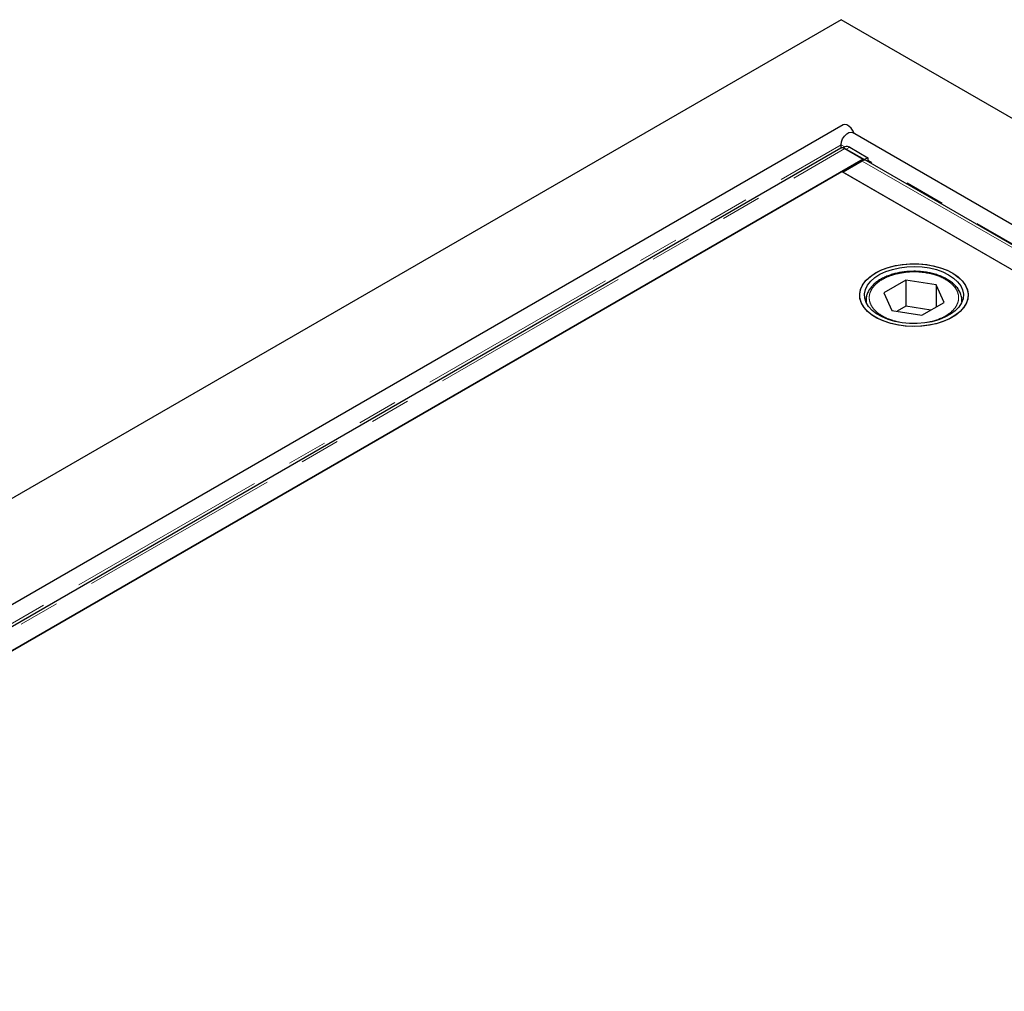
# Model space of a CAD drawing. Units: millimetres. Extents: x 28 to 452, y -3 to 401.
# Drawn here: x 280 to 311, y 309 to 340 of the extents above; entities that cross this region are included whole.
import ezdxf

# ---------------------------------------------------------------- set-up
doc = ezdxf.new("R2010")
doc.units = ezdxf.units.MM
doc.linetypes.add('PHANTOM', pattern=[12.7, 6.35, -1.27, 1.27, -1.27, 1.27, -1.27])

msp = doc.modelspace()

# ---------------------------------------------------------------- linework, layer by layer
at = {"color": 7, "linetype": 'Continuous', "lineweight": 25}
for p, q in [((305.979, 339.633), (249.411, 306.977)), ((362.548, 306.977), (305.979, 339.633)), ((306.042, 336.342), (259.231, 309.319)), ((352.303, 309.564), (306.342, 336.097)), ((305.971, 335.611), (260.377, 309.29)), ((305.979, 335.613), (305.979, 335.715)), ((306.101, 335.653), (306.039, 335.618)), ((306.096, 335.598), (306.67, 335.267)), ((306.144, 335.579), (306.713, 335.25)), ((306.25, 335.638), (306.819, 335.309)), ((306.67, 335.267), (261.077, 308.946)), ((306.67, 335.267), (306.67, 335.222)), ((306.819, 335.309), (306.713, 335.25)), ((306.713, 335.25), (306.713, 335.232)), ((306.819, 335.309), (306.817, 335.189)), ((306.639, 335.208), (306.041, 334.863)), ((350.907, 309.737), (306.764, 335.22)), ((261.741, 309.329), (306.006, 334.883)), ((306.006, 334.883), (344.26, 312.799)), ((306.041, 334.863), (350.236, 309.35)), ((308.012, 331.475), (307.315, 331.076)), ((308.959, 331.326), (308.012, 331.475)), ((308.012, 331.475), (308.012, 330.659)), ((309.209, 330.778), (308.959, 331.326)), ((308.959, 331.326), (308.959, 330.635)), ((307.315, 331.076), (307.565, 330.529)), ((306.762, 330.846), (306.762, 330.784)), ((306.762, 330.82), (306.762, 330.846)), ((308.012, 330.659), (307.737, 330.501)), ((308.787, 330.537), (308.012, 330.659)), ((308.512, 330.38), (309.209, 330.778)), ((309.762, 330.784), (309.762, 330.846)), ((307.565, 330.529), (308.512, 330.38))]:
    msp.add_line(p, q, dxfattribs=at)
at = {"color": 8, "linetype": 'PHANTOM', "lineweight": 18}
for p, q in [((260.105, 309.232), (305.979, 335.715)), ((260.502, 309.277), (306.096, 335.598)), ((306.093, 335.649), (305.979, 335.715)), ((306.25, 335.638), (306.144, 335.579)), ((306.639, 335.208), (350.833, 309.695)), ((350.943, 309.758), (306.818, 335.231)), ((309.761, 330.832), (309.756, 330.772))]:
    msp.add_line(p, q, dxfattribs=at)
at = {"color": 7, "linetype": 'Continuous', "lineweight": 25, "flags": 128}
for points in [[(306.385, 336.072), (306.354, 336.146), (306.298, 336.233), (306.228, 336.302), (306.155, 336.345), (306.085, 336.355), (306.042, 336.342)], [(305.979, 335.715), (305.992, 335.806), (306.029, 335.901), (306.085, 335.988), (306.155, 336.057), (306.228, 336.1), (306.298, 336.111), (306.342, 336.097)], [(306.083, 335.603), (306.099, 335.599), (306.144, 335.579)], [(306.618, 330.759), (306.572, 330.9), (306.563, 331.043), (306.589, 331.186), (306.652, 331.324), (306.748, 331.456), (306.877, 331.579), (307.036, 331.689), (307.22, 331.785), (307.427, 331.864), (307.652, 331.925), (307.889, 331.967), (308.135, 331.988), (308.383, 331.988), (308.628, 331.967), (308.866, 331.926), (309.091, 331.866), (309.298, 331.787), (309.483, 331.691), (309.643, 331.582), (309.772, 331.459), (309.87, 331.328), (309.933, 331.189), (309.96, 331.047), (309.952, 330.903), (309.907, 330.763), (309.827, 330.627), (309.714, 330.499), (309.57, 330.383), (309.398, 330.279), (309.202, 330.192), (308.986, 330.121), (308.754, 330.07), (308.512, 330.038), (308.265, 330.028), (308.017, 330.038), (307.775, 330.069), (307.543, 330.12), (307.326, 330.19), (307.129, 330.277), (306.957, 330.38), (306.812, 330.496), (306.698, 330.624), (306.618, 330.759)], [(307.06, 331.703), (307.247, 331.797), (307.457, 331.874), (307.683, 331.932), (307.922, 331.971), (308.169, 331.989), (308.417, 331.986), (308.662, 331.963), (308.898, 331.919), (309.121, 331.856), (309.325, 331.775), (309.507, 331.677), (309.662, 331.565), (309.788, 331.442), (309.88, 331.309), (309.939, 331.17), (309.961, 331.027), (309.948, 330.884), (309.898, 330.744), (309.814, 330.609), (309.696, 330.483), (309.548, 330.368), (309.373, 330.266), (309.174, 330.181), (308.955, 330.113), (308.722, 330.064), (308.478, 330.036), (308.231, 330.028), (307.983, 330.041), (307.742, 330.075), (307.512, 330.128), (307.298, 330.201), (307.104, 330.29), (306.935, 330.395), (306.795, 330.513), (306.685, 330.642), (306.609, 330.778), (306.569, 330.92), (306.564, 331.063), (306.596, 331.205), (306.663, 331.343), (306.764, 331.474), (306.897, 331.595), (307.06, 331.703)], [(306.763, 330.781), (306.72, 330.916), (306.714, 331.053), (306.743, 331.189), (306.809, 331.321), (306.908, 331.445), (307.039, 331.559), (307.199, 331.66), (307.384, 331.746), (307.589, 331.815), (307.81, 331.865), (308.042, 331.895), (308.278, 331.904), (308.515, 331.892), (308.745, 331.859), (308.964, 331.807), (309.167, 331.735), (309.348, 331.647), (309.504, 331.544), (309.631, 331.428), (309.726, 331.303), (309.786, 331.17), (309.811, 331.034), (309.799, 330.897), (309.752, 330.763), (309.669, 330.634), (309.554, 330.515), (309.408, 330.407), (309.235, 330.313), (309.039, 330.235), (308.826, 330.176), (308.599, 330.136), (308.364, 330.116), (308.126, 330.118), (307.892, 330.14), (307.667, 330.183), (307.455, 330.245), (307.263, 330.325), (307.094, 330.421), (306.952, 330.531), (306.841, 330.652), (306.763, 330.781)], [(309.762, 330.846), (309.762, 330.837), (309.761, 330.832)]]:
    msp.add_lwpolyline(points, dxfattribs=at)
at = {"color": 8, "linetype": 'PHANTOM', "lineweight": 18, "flags": 128}
msp.add_lwpolyline([(306.767, 330.772), (306.765, 330.789), (306.762, 330.82)], dxfattribs=at)
at = {"color": 7, "linetype": 'Continuous', "lineweight": 25}
for centre, radius, start, end in [((306.162, 335.516), 0.15, 54.1806, 114.3694), ((306.726, 335.066), 0.166, 94.5904, 121.4962), ((306.719, 335.14), 0.0916, 60.5783, 94.0513)]:
    msp.add_arc(centre, radius, start, end, dxfattribs=at)
for points, knots in [([(306.096, 335.598), (306.083, 335.604), (306.058, 335.617), (306.021, 335.623), (305.991, 335.621), (305.976, 335.612), (305.97, 335.609)], [0, 0, 0, 0, 0.272233, 0.54446, 0.816661, 1, 1, 1, 1]), ([(308.262, 331.754), (308.188, 331.752), (308.084, 331.75), (307.934, 331.733), (307.808, 331.714), (307.664, 331.682), (307.52, 331.639), (307.38, 331.585), (307.247, 331.521), (307.125, 331.446), (307.017, 331.361), (306.924, 331.267), (306.85, 331.163), (306.795, 331.051), (306.763, 330.934), (306.764, 330.855), (306.764, 330.817)], [0, 0, 0, 0, 0.0936825, 0.13158, 0.1941163, 0.2584115, 0.3267449, 0.3973401, 0.4695504, 0.5429237, 0.6172452, 0.6924104, 0.7685268, 0.8459493, 0.9255024, 1, 1, 1, 1]), ([(309.758, 330.83), (309.759, 330.85), (309.764, 330.915), (309.738, 331.022), (309.684, 331.147), (309.604, 331.261), (309.502, 331.366), (309.379, 331.46), (309.239, 331.541), (309.087, 331.609), (308.929, 331.663), (308.774, 331.702), (308.633, 331.728), (308.496, 331.744), (308.374, 331.753), (308.293, 331.754), (308.262, 331.754)], [0, 0, 0, 0, 0.038088, 0.128477, 0.212336, 0.29676, 0.38113, 0.464902, 0.547658, 0.628927, 0.707657, 0.780495, 0.843629, 0.896304, 0.959606, 1, 1, 1, 1])]:
    msp.add_open_spline(points, degree=3, knots=knots, dxfattribs=at)
at = {"color": 8, "linetype": 'PHANTOM', "lineweight": 18}
for points, knots in [([(307.803, 330.165), (307.719, 330.184), (307.545, 330.225), (307.319, 330.323), (307.129, 330.443), (306.99, 330.578), (306.9, 330.72), (306.857, 330.87), (306.863, 331.027), (306.925, 331.186), (307.044, 331.337), (307.214, 331.472), (307.424, 331.581), (307.656, 331.663), (307.824, 331.694), (307.905, 331.709)], [0, 0, 0, 0, 0.075868, 0.156797, 0.236044, 0.312128, 0.383912, 0.455696, 0.53178, 0.611027, 0.691956, 0.772884, 0.852132, 0.928216, 1, 1, 1, 1]), ([(307.905, 331.709), (307.989, 331.719), (308.161, 331.74), (308.434, 331.735), (308.709, 331.699), (308.972, 331.631), (309.205, 331.532), (309.394, 331.411), (309.533, 331.277), (309.623, 331.134), (309.666, 330.985), (309.66, 330.828), (309.599, 330.669), (309.48, 330.517), (309.31, 330.383), (309.1, 330.274), (308.867, 330.192), (308.7, 330.161), (308.618, 330.146)], [0, 0, 0, 0, 0.058258, 0.120006, 0.18432, 0.25, 0.31568, 0.379994, 0.441742, 0.5, 0.558258, 0.620006, 0.68432, 0.75, 0.815679, 0.879995, 0.941742, 1, 1, 1, 1])]:
    msp.add_open_spline(points, degree=3, knots=knots, dxfattribs=at)

doc.saveas('drawing.dxf')
